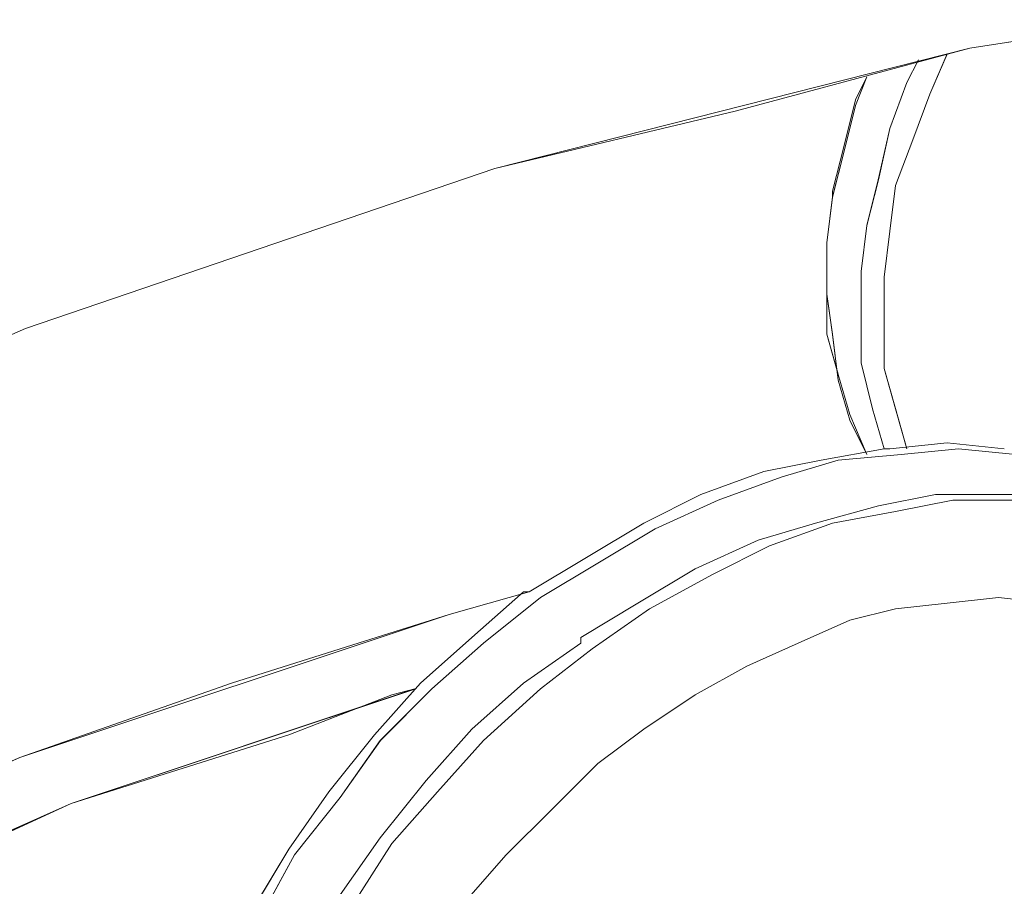
# Model space of a CAD drawing. Units: inches. Extents: x 30.4 to 47.2, y -10.9 to -0.1.
# Drawn here: x 44.4 to 44.5, y -5.6 to -5.5 of the extents above; entities that cross this region are included whole.
import ezdxf

# ---------------------------------------------------------------- set-up
doc = ezdxf.new("R2010")
doc.units = ezdxf.units.IN
doc.header["$MEASUREMENT"] = 0
doc.layers.add('Drawing', color=7, linetype='Continuous', lineweight=0)

# ---------------------------------------------------------------- blocks, each defined once
blk = doc.blocks.new('Block_6')
at = {"layer": 'Drawing', "color": 18, "lineweight": 5, "true_color": 0x000000}
for p, q in [((44.56965, -5.49057), (44.53676, -5.49571)), ((44.56965, -5.49057), (44.53676, -5.49571)), ((44.53676, -5.49571), (44.45144, -5.5173)), ((44.53676, -5.49571), (44.49461, -5.50702)), ((44.52955, -5.50393), (44.53264, -5.49673)), ((44.52956, -5.50393), (44.53264, -5.49674)), ((44.52544, -5.50187), (44.5275, -5.49776)), ((44.52751, -5.49776), (44.52545, -5.50188)), ((44.52751, -5.49776), (44.52545, -5.50188)), ((44.5162, -5.50496), (44.51826, -5.50085)), ((44.51825, -5.50085), (44.5162, -5.50599)), ((44.5162, -5.50599), (44.51826, -5.50085)), ((44.51826, -5.50085), (44.5162, -5.50599)), ((44.5162, -5.50496), (44.51826, -5.50085)), ((44.52236, -5.5101), (44.52544, -5.50187)), ((44.52237, -5.5101), (44.52545, -5.50188)), ((44.51414, -5.51319), (44.5162, -5.50496)), ((44.51414, -5.51318), (44.5162, -5.50496)), ((44.52647, -5.51215), (44.52955, -5.50393)), ((44.52648, -5.51216), (44.52956, -5.50393)), ((44.49461, -5.50702), (44.45144, -5.51729)), ((44.5162, -5.50599), (44.51414, -5.51421)), ((44.51414, -5.51421), (44.5162, -5.50599)), ((44.5203, -5.51935), (44.52236, -5.5101)), ((44.52031, -5.51935), (44.52237, -5.5101)), ((44.52339, -5.52038), (44.52647, -5.51215)), ((44.52339, -5.52038), (44.52648, -5.51216)), ((44.51209, -5.52141), (44.51414, -5.51318)), ((44.51209, -5.52141), (44.51414, -5.51319)), ((44.51414, -5.51421), (44.51209, -5.52244)), ((44.51209, -5.52243), (44.51414, -5.51421)), ((44.45144, -5.5173), (44.36715, -5.54608)), ((44.45144, -5.51729), (44.4093, -5.53169)), ((44.51825, -5.52757), (44.5203, -5.51935)), ((44.52031, -5.51935), (44.51826, -5.52757)), ((44.51209, -5.52243), (44.51209, -5.5214)), ((44.51209, -5.52244), (44.51209, -5.52141)), ((44.52236, -5.5286), (44.52339, -5.52038)), ((44.52236, -5.5286), (44.52339, -5.52038)), ((44.51106, -5.53066), (44.51209, -5.52243)), ((44.51209, -5.52243), (44.51106, -5.53066)), ((44.51209, -5.52244), (44.51106, -5.53066)), ((44.51209, -5.52244), (44.51106, -5.53066)), ((44.51723, -5.5358), (44.51826, -5.52757)), ((44.51826, -5.52757), (44.51723, -5.5358)), ((44.52133, -5.53682), (44.52236, -5.5286)), ((44.52134, -5.53683), (44.52236, -5.5286)), ((44.4093, -5.53169), (44.36715, -5.54608)), ((44.51106, -5.53066), (44.51106, -5.53991)), ((44.51106, -5.53991), (44.51106, -5.53066)), ((44.51723, -5.54402), (44.51723, -5.5358)), ((44.51723, -5.5358), (44.51723, -5.54402)), ((44.52133, -5.54505), (44.52133, -5.53682)), ((44.52134, -5.54505), (44.52134, -5.53683)), ((44.51106, -5.53991), (44.51209, -5.54711)), ((44.51209, -5.5471), (44.51106, -5.53991)), ((44.51723, -5.55224), (44.51723, -5.54402)), ((44.51723, -5.55224), (44.51723, -5.54402)), ((44.28286, -5.58308), (44.36715, -5.54608)), ((44.28287, -5.58308), (44.36715, -5.54608)), ((44.36715, -5.54608), (44.32501, -5.56458)), ((44.52133, -5.55327), (44.52133, -5.54505)), ((44.52134, -5.55327), (44.52134, -5.54505)), ((44.51106, -5.5471), (44.51312, -5.55429)), ((44.51106, -5.5471), (44.51312, -5.5543)), ((44.51312, -5.55533), (44.51209, -5.5471)), ((44.51209, -5.54711), (44.51312, -5.55533)), ((44.51928, -5.56047), (44.51723, -5.55224)), ((44.51928, -5.56047), (44.51723, -5.55224)), ((44.52339, -5.56046), (44.52133, -5.55327)), ((44.52134, -5.55327), (44.52339, -5.56047)), ((44.51312, -5.5543), (44.51517, -5.56149)), ((44.51312, -5.5543), (44.51517, -5.56149)), ((44.51312, -5.55533), (44.51517, -5.56252)), ((44.51517, -5.56252), (44.51312, -5.55533)), ((44.51517, -5.56149), (44.51826, -5.56869)), ((44.51517, -5.56149), (44.51826, -5.56869)), ((44.52134, -5.56766), (44.51928, -5.56047)), ((44.51928, -5.56047), (44.52134, -5.56766)), ((44.51928, -5.56047), (44.52134, -5.56766)), ((44.52544, -5.56766), (44.52339, -5.56046)), ((44.52339, -5.56047), (44.52545, -5.56766)), ((44.51517, -5.56252), (44.51825, -5.56869)), ((44.51826, -5.56869), (44.51517, -5.56252)), ((44.51517, -5.56252), (44.51826, -5.56869)), ((44.53264, -5.56663), (44.52236, -5.56766)), ((44.53265, -5.56663), (44.52237, -5.56766)), ((44.53264, -5.56663), (44.54292, -5.56766)), ((44.53265, -5.56663), (44.54292, -5.56766)), ((44.52442, -5.56869), (44.51312, -5.56971)), ((44.52443, -5.56869), (44.51312, -5.56972)), ((44.52134, -5.56766), (44.52237, -5.56766)), ((44.52134, -5.56766), (44.52237, -5.56766)), ((44.5347, -5.56766), (44.52442, -5.56869)), ((44.53471, -5.56766), (44.52443, -5.56869)), ((44.54498, -5.56869), (44.5347, -5.56766)), ((44.54499, -5.56869), (44.53471, -5.56766)), ((44.51312, -5.56971), (44.50284, -5.5728)), ((44.51312, -5.56972), (44.50284, -5.5728)), ((44.50284, -5.5728), (44.49153, -5.57691)), ((44.50284, -5.5728), (44.49154, -5.57691)), ((44.52031, -5.57794), (44.53059, -5.57588)), ((44.52031, -5.57794), (44.53059, -5.57588)), ((44.53162, -5.57588), (44.53059, -5.57588)), ((44.53162, -5.57588), (44.53059, -5.57588)), ((44.49153, -5.57691), (44.48022, -5.58205)), ((44.49154, -5.57691), (44.48023, -5.58205)), ((44.52339, -5.57897), (44.53367, -5.57691)), ((44.53368, -5.57691), (44.5234, -5.57897)), ((44.53367, -5.57691), (44.54498, -5.57691)), ((44.54499, -5.57691), (44.53368, -5.57691)), ((44.51209, -5.58102), (44.52339, -5.57897)), ((44.5234, -5.57897), (44.51209, -5.58102)), ((44.50078, -5.58513), (44.51209, -5.58102)), ((44.51209, -5.58102), (44.50079, -5.58513)), ((44.46994, -5.58822), (44.48022, -5.58205)), ((44.48023, -5.58205), (44.46995, -5.58822)), ((44.4905, -5.59027), (44.50078, -5.58513)), ((44.50079, -5.58513), (44.49051, -5.59027)), ((44.45966, -5.59438), (44.46994, -5.58822)), ((44.46995, -5.58822), (44.45967, -5.59438)), ((44.47919, -5.59644), (44.4905, -5.59027)), ((44.49051, -5.59027), (44.4792, -5.59644)), ((44.44322, -5.59747), (44.45761, -5.59336)), ((44.44322, -5.59747), (44.45761, -5.59336)), ((44.44322, -5.59747), (44.45761, -5.59336)), ((44.45761, -5.59336), (44.45658, -5.59336)), ((44.45761, -5.59336), (44.45658, -5.59336)), ((44.44939, -5.60261), (44.45966, -5.59438)), ((44.44939, -5.60261), (44.45967, -5.59438)), ((44.5234, -5.59644), (44.53265, -5.59542)), ((44.53265, -5.59542), (44.5419, -5.59439)), ((44.36613, -5.62317), (44.44322, -5.59747)), ((44.42369, -5.60364), (44.44322, -5.59747)), ((44.46892, -5.60364), (44.47919, -5.59644)), ((44.4792, -5.59644), (44.46892, -5.60363)), ((44.51517, -5.5985), (44.5234, -5.59644)), ((44.51517, -5.5985), (44.50592, -5.60261)), ((44.44013, -5.61083), (44.44938, -5.60261)), ((44.44014, -5.61083), (44.44939, -5.60261)), ((44.46686, -5.60158), (44.46686, -5.60261)), ((44.46686, -5.60158), (44.46686, -5.60261)), ((44.50592, -5.60261), (44.49667, -5.60672)), ((44.40416, -5.6098), (44.42369, -5.60364)), ((44.45966, -5.61083), (44.46892, -5.60364)), ((44.45967, -5.61083), (44.46892, -5.60363)), ((44.49667, -5.60672), (44.48742, -5.61186)), ((44.36612, -5.62317), (44.40416, -5.6098)), ((44.43705, -5.61083), (44.37538, -5.63139)), ((44.43705, -5.61084), (44.37538, -5.63139)), ((44.44013, -5.61083), (44.43088, -5.62008)), ((44.44014, -5.61083), (44.43089, -5.62008)), ((44.43294, -5.61186), (44.43705, -5.61083)), ((44.44939, -5.62008), (44.45966, -5.61083)), ((44.44939, -5.62008), (44.45967, -5.61083)), ((44.41444, -5.61906), (44.43294, -5.61186)), ((44.48742, -5.61186), (44.47817, -5.61803)), ((44.44733, -5.61803), (44.43911, -5.62728)), ((44.47817, -5.61803), (44.46994, -5.6242)), ((44.41444, -5.61906), (44.37538, -5.63139)), ((44.43088, -5.62008), (44.42369, -5.63036)), ((44.43089, -5.62008), (44.42369, -5.63036)), ((44.44116, -5.62933), (44.44938, -5.62008)), ((44.44939, -5.62008), (44.44117, -5.62933)), ((44.29006, -5.65709), (44.36613, -5.62317)), ((44.46994, -5.6242), (44.46172, -5.63242)), ((44.43294, -5.63858), (44.44116, -5.62933)), ((44.44117, -5.62933), (44.43294, -5.63858)), ((44.42369, -5.63036), (44.41546, -5.64064)), ((44.41547, -5.64064), (44.42369, -5.63036)), ((44.37538, -5.63139), (44.29931, -5.66531)), ((44.37538, -5.63139), (44.33735, -5.64887)), ((44.46172, -5.63242), (44.4535, -5.64064)), ((44.42574, -5.64989), (44.43294, -5.63858)), ((44.42575, -5.64989), (44.43294, -5.63858)), ((44.41546, -5.64064), (44.4093, -5.65195)), ((44.4093, -5.65195), (44.41547, -5.64064)), ((44.4535, -5.64064), (44.4463, -5.64887))]:
    blk.add_line(p, q, dxfattribs=at)
for points in [[(44.56965, -5.49057), (44.53676, -5.49571), (44.45144, -5.51729), (44.36715, -5.54608)], [(44.56965, -5.49057), (44.53676, -5.49571), (44.49461, -5.50702)], [(44.52545, -5.56766), (44.5234, -5.56047), (44.52134, -5.55327), (44.52134, -5.54505), (44.52134, -5.53683), (44.52237, -5.5286), (44.5234, -5.52038), (44.52648, -5.51216), (44.52956, -5.50393), (44.53265, -5.49674)], [(44.52134, -5.55327), (44.52134, -5.54505), (44.52134, -5.53682), (44.52237, -5.5286), (44.5234, -5.52038), (44.52648, -5.51215), (44.52956, -5.50393), (44.53265, -5.49674)], [(44.52134, -5.56766), (44.51928, -5.56047), (44.51723, -5.55224), (44.51723, -5.54402), (44.51723, -5.5358), (44.51826, -5.52757), (44.52031, -5.51935), (44.52237, -5.5101), (44.52545, -5.50188), (44.52751, -5.49776)], [(44.51826, -5.56869), (44.51517, -5.56252), (44.51312, -5.55533), (44.51209, -5.5471), (44.51106, -5.53991), (44.51106, -5.53066), (44.51209, -5.52243), (44.51414, -5.51421), (44.5162, -5.50599), (44.51826, -5.50085)], [(44.52031, -5.51935), (44.52237, -5.5101), (44.52545, -5.50188)], [(44.49461, -5.50702), (44.45144, -5.51729), (44.4093, -5.53168), (44.36715, -5.54608), (44.32501, -5.56458)], [(44.5162, -5.50599), (44.51414, -5.51421), (44.51209, -5.52243)], [(44.52031, -5.51935), (44.51826, -5.52757), (44.51723, -5.5358), (44.51723, -5.54402)], [(44.51209, -5.52243), (44.51106, -5.53066), (44.51106, -5.53991)], [(44.51106, -5.53066), (44.51106, -5.53888), (44.51106, -5.5471)], [(44.51106, -5.53066), (44.51106, -5.53888), (44.51106, -5.5471)], [(44.51106, -5.53991), (44.51209, -5.5471), (44.51312, -5.55533), (44.51517, -5.56252)], [(44.51928, -5.56047), (44.51723, -5.55224), (44.51723, -5.54402)], [(44.52134, -5.55327), (44.5234, -5.56047), (44.52545, -5.56766)], [(44.52134, -5.56766), (44.51003, -5.56971), (44.49975, -5.57177), (44.48844, -5.57588), (44.47817, -5.58102), (44.46789, -5.58719), (44.45761, -5.59336)], [(44.52134, -5.56766), (44.51003, -5.56972), (44.49975, -5.57177), (44.48845, -5.57588), (44.47817, -5.58102), (44.46789, -5.58719), (44.45761, -5.59336)], [(44.5604, -5.57177), (44.55526, -5.57075), (44.54498, -5.56869), (44.5347, -5.56766), (44.52442, -5.56869), (44.51312, -5.56972), (44.50284, -5.5728), (44.49153, -5.57691), (44.48022, -5.58205), (44.46995, -5.58822), (44.45967, -5.59439)], [(44.55526, -5.57075), (44.54498, -5.56869), (44.5347, -5.56766), (44.52442, -5.56869), (44.51312, -5.56972), (44.50284, -5.5728), (44.49153, -5.57691), (44.48022, -5.58205)], [(44.53162, -5.57588), (44.54292, -5.57588), (44.5532, -5.57588), (44.56245, -5.57794)], [(44.53162, -5.57588), (44.54292, -5.57588), (44.5532, -5.57588), (44.56245, -5.57794)], [(44.52031, -5.57794), (44.509, -5.58102), (44.49873, -5.58411), (44.48742, -5.58925), (44.47714, -5.59541), (44.46686, -5.60158)], [(44.52031, -5.57794), (44.509, -5.58102), (44.49873, -5.58411), (44.48742, -5.58925), (44.47714, -5.59542), (44.46686, -5.60158)], [(44.54498, -5.57691), (44.53368, -5.57691), (44.5234, -5.57897), (44.51209, -5.58102), (44.50078, -5.58514), (44.4905, -5.59028), (44.4792, -5.59644), (44.46892, -5.60364)], [(44.5234, -5.57897), (44.53367, -5.57691), (44.54498, -5.57691), (44.55526, -5.57691)], [(44.46892, -5.60364), (44.4792, -5.59644), (44.4905, -5.59028), (44.50078, -5.58514), (44.51209, -5.58102), (44.5234, -5.57897)], [(44.44014, -5.61083), (44.44939, -5.60261), (44.45967, -5.59439), (44.46995, -5.58822), (44.48022, -5.58205)], [(44.37538, -5.63139), (44.29931, -5.66531), (44.29006, -5.65709), (44.36613, -5.62317), (44.44322, -5.59747), (44.45761, -5.59336)], [(44.45658, -5.59336), (44.44733, -5.60158), (44.43808, -5.60981), (44.42986, -5.61906), (44.42163, -5.62934), (44.41444, -5.63962), (44.40827, -5.6499)], [(44.45658, -5.59336), (44.44733, -5.60158), (44.43808, -5.60981), (44.42986, -5.61906), (44.42163, -5.62934)], [(44.44014, -5.61083), (44.44939, -5.60261), (44.45967, -5.59439)], [(44.51517, -5.5985), (44.5234, -5.59644), (44.53265, -5.59542), (44.5419, -5.59439)], [(44.5676, -5.59953), (44.55937, -5.59644), (44.55115, -5.59541), (44.5419, -5.59439)], [(44.5676, -5.59953), (44.55937, -5.59644), (44.55115, -5.59542), (44.5419, -5.59439)], [(44.25306, -5.65709), (44.25717, -5.65915), (44.27259, -5.6612), (44.29006, -5.65709), (44.32809, -5.63961), (44.36612, -5.62317), (44.40416, -5.60981), (44.42369, -5.60364), (44.44322, -5.59747)], [(44.51517, -5.5985), (44.50592, -5.60261), (44.49667, -5.60672), (44.48742, -5.61186), (44.47817, -5.61803), (44.46994, -5.6242), (44.46172, -5.63242), (44.4535, -5.64064), (44.4463, -5.64887), (44.44014, -5.65812), (44.435, -5.6684), (44.42986, -5.67765), (44.42574, -5.68793), (44.42266, -5.6982), (44.4206, -5.70848)], [(44.46686, -5.60261), (44.45658, -5.6098), (44.44733, -5.61803)], [(44.46686, -5.60261), (44.45658, -5.6098), (44.44733, -5.61803)], [(44.40108, -5.73007), (44.40108, -5.71876), (44.40313, -5.70746), (44.40519, -5.69512), (44.4093, -5.68382), (44.41341, -5.67148), (44.41958, -5.66017), (44.42574, -5.64989), (44.43294, -5.63859), (44.44116, -5.62934), (44.44939, -5.62009), (44.45967, -5.61083), (44.46892, -5.60364)], [(44.44939, -5.62008), (44.45967, -5.61083), (44.46892, -5.60364)], [(44.44014, -5.61083), (44.43088, -5.62009), (44.42369, -5.63036), (44.41547, -5.64064), (44.4093, -5.65195), (44.40416, -5.66326)], [(44.41444, -5.61906), (44.43294, -5.61186), (44.43705, -5.61083)], [(44.44014, -5.61083), (44.43089, -5.62008), (44.42369, -5.63036)], [(44.44733, -5.61803), (44.43911, -5.62728), (44.43088, -5.63756), (44.42369, -5.64784), (44.41752, -5.65812)], [(44.41444, -5.61906), (44.37538, -5.63139), (44.33734, -5.64887), (44.29931, -5.66531), (44.28184, -5.66942), (44.26642, -5.66737), (44.25408, -5.65915), (44.24792, -5.64476)], [(44.44939, -5.62008), (44.44117, -5.62934), (44.43294, -5.63859)], [(44.43911, -5.62728), (44.43088, -5.63756), (44.42369, -5.64784), (44.41752, -5.65812)], [(44.42163, -5.62934), (44.41444, -5.63961), (44.40827, -5.64989)], [(44.4093, -5.65195), (44.41547, -5.64064), (44.42369, -5.63036)], [(44.41958, -5.66017), (44.42575, -5.64989), (44.43294, -5.63859)]]:
    blk.add_lwpolyline(points, dxfattribs=at)

msp = doc.modelspace()

# ---------------------------------------------------------------- block references
at = {"layer": 'Drawing'}
msp.add_blockref('Block_6', (0, 0), dxfattribs=at)

doc.saveas('drawing.dxf')
